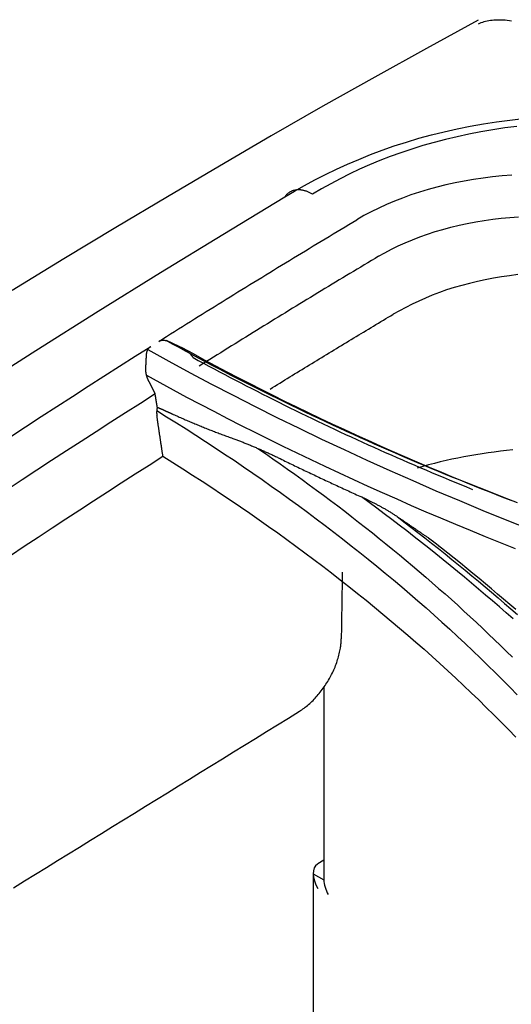
# Model space of a CAD drawing. Units: millimetres. Extents: x 0 to 5764, y 0 to 4111.
# Drawn here: x 1989 to 2002, y 3317 to 3344 of the extents above; entities that cross this region are included whole.
import ezdxf

# ---------------------------------------------------------------- set-up
doc = ezdxf.new("R2010")
doc.units = ezdxf.units.MM
doc.layers.add('LG-Product', color=3, linetype='Continuous')

msp = doc.modelspace()

# ---------------------------------------------------------------- linework, layer by layer
at = {"layer": 'LG-Product', "linetype": 'Continuous'}
for p, q in [((1997.048, 3325.385), (1997.048, 3320.037)), ((1997.048, 3320.58), (1996.875, 3320.477)), ((1996.753, 3320.207), (1997.048, 3320.037)), ((1996.753, 3320.207), (1996.753, 3315.919))]:
    msp.add_line(p, q, dxfattribs=at)
for points in [[(2001.319, 3343.858), (1999.887, 3343.077), (1998.454, 3342.282), (1997.02, 3341.473), (1995.587, 3340.65), (1994.153, 3339.814), (1992.719, 3338.967), (1991.285, 3338.11), (1989.851, 3337.243), (1988.418, 3336.369)], [(2001.332, 3343.76), (2001.368, 3343.777), (2001.404, 3343.793), (2001.443, 3343.807), (2001.483, 3343.82), (2001.524, 3343.832), (2001.567, 3343.842), (2001.611, 3343.85), (2001.656, 3343.858), (2001.703, 3343.864), (2001.751, 3343.868), (2001.801, 3343.871), (2001.851, 3343.873), (2001.904, 3343.873), (2001.957, 3343.872), (2002.012, 3343.869), (2002.068, 3343.865), (2002.125, 3343.859), (2002.184, 3343.852), (2002.244, 3343.844)], [(1995.968, 3338.961), (1996.237, 3339.121), (1996.514, 3339.278), (1996.799, 3339.432), (1997.092, 3339.581), (1997.392, 3339.727), (1997.7, 3339.868), (1998.014, 3340.003), (1998.335, 3340.133), (1998.662, 3340.256), (1998.996, 3340.373), (1999.334, 3340.483), (1999.678, 3340.586), (2000.027, 3340.681), (2000.381, 3340.768), (2000.738, 3340.848), (2001.098, 3340.921), (2001.462, 3340.986), (2001.828, 3341.043), (2002.197, 3341.093), (2002.568, 3341.136)], [(2002.392, 3340.917), (2002.055, 3340.873), (2001.72, 3340.822), (2001.388, 3340.765), (2001.06, 3340.701), (2000.734, 3340.63), (2000.413, 3340.554), (2000.096, 3340.471), (1999.784, 3340.382), (1999.478, 3340.287), (1999.178, 3340.186), (1998.883, 3340.079), (1998.594, 3339.967), (1998.311, 3339.849), (1998.034, 3339.726), (1997.762, 3339.599), (1997.496, 3339.466), (1997.237, 3339.328), (1996.983, 3339.186), (1996.735, 3339.04)], [(2002.25, 3339.568), (2001.983, 3339.545), (2001.718, 3339.518), (2001.454, 3339.484), (2001.193, 3339.446), (2000.934, 3339.401), (2000.678, 3339.351), (2000.426, 3339.295), (2000.177, 3339.233), (1999.932, 3339.165), (1999.692, 3339.093), (1999.456, 3339.015), (1999.225, 3338.931), (1998.999, 3338.843), (1998.779, 3338.75), (1998.565, 3338.652), (1998.357, 3338.549), (1998.156, 3338.442), (1997.961, 3338.33)], [(1996.735, 3339.04), (1996.716, 3339.05), (1996.697, 3339.06), (1996.678, 3339.07), (1996.659, 3339.079), (1996.641, 3339.088), (1996.622, 3339.096), (1996.603, 3339.104), (1996.585, 3339.111), (1996.566, 3339.117), (1996.548, 3339.124), (1996.53, 3339.129), (1996.511, 3339.134), (1996.493, 3339.139), (1996.475, 3339.143), (1996.458, 3339.147), (1996.44, 3339.15), (1996.422, 3339.152), (1996.405, 3339.154), (1996.388, 3339.156), (1996.371, 3339.157), (1996.354, 3339.158), (1996.337, 3339.158), (1996.32, 3339.157), (1996.304, 3339.156), (1996.288, 3339.155), (1996.272, 3339.153), (1996.256, 3339.151), (1996.24, 3339.148), (1996.225, 3339.144), (1996.21, 3339.14), (1996.195, 3339.136), (1996.181, 3339.131), (1996.166, 3339.126), (1996.152, 3339.12), (1996.138, 3339.114), (1996.125, 3339.107), (1996.112, 3339.1), (1996.099, 3339.092), (1996.086, 3339.084), (1996.074, 3339.075), (1996.061, 3339.066), (1996.05, 3339.056), (1996.038, 3339.046), (1996.027, 3339.035), (1996.016, 3339.024), (1996.006, 3339.012), (1995.996, 3339), (1995.986, 3338.987), (1995.977, 3338.974), (1995.968, 3338.961)], [(1987.345, 3333.603), (1989.07, 3334.709), (1990.795, 3335.798), (1992.52, 3336.87), (1994.245, 3337.924), (1995.968, 3338.961)], [(1992.475, 3334.959), (1992.585, 3335.028), (1992.694, 3335.097), (1992.804, 3335.166), (1992.914, 3335.235), (1993.023, 3335.304), (1993.133, 3335.373), (1993.242, 3335.441), (1993.352, 3335.51), (1993.462, 3335.579), (1993.571, 3335.647), (1993.681, 3335.715), (1993.791, 3335.784), (1993.9, 3335.852), (1994.01, 3335.92), (1994.12, 3335.988), (1994.229, 3336.056), (1994.339, 3336.124), (1994.449, 3336.192), (1994.558, 3336.26), (1994.668, 3336.328), (1994.778, 3336.395), (1994.887, 3336.463), (1994.997, 3336.531), (1995.107, 3336.598), (1995.217, 3336.665), (1995.326, 3336.733), (1995.436, 3336.8), (1995.546, 3336.867), (1995.656, 3336.934), (1995.765, 3337.002), (1995.875, 3337.069), (1995.985, 3337.135), (1996.095, 3337.202), (1996.204, 3337.269), (1996.314, 3337.336), (1996.424, 3337.403), (1996.534, 3337.469), (1996.643, 3337.536), (1996.753, 3337.602), (1996.863, 3337.669), (1996.973, 3337.735), (1997.083, 3337.801), (1997.193, 3337.868), (1997.302, 3337.934), (1997.412, 3338), (1997.522, 3338.066), (1997.632, 3338.132), (1997.742, 3338.198), (1997.852, 3338.264), (1997.961, 3338.33)], [(1998.562, 3337.315), (1998.737, 3337.416), (1998.918, 3337.513), (1999.106, 3337.605), (1999.3, 3337.693), (1999.499, 3337.776), (1999.703, 3337.855), (1999.912, 3337.929), (2000.126, 3337.999), (2000.343, 3338.063), (2000.565, 3338.123), (2000.79, 3338.178), (2001.018, 3338.227), (2001.25, 3338.271), (2001.484, 3338.309), (2001.72, 3338.343), (2001.958, 3338.371), (2002.198, 3338.394), (2002.439, 3338.412)], [(1998.562, 3337.315), (1998.463, 3337.256), (1998.363, 3337.197), (1998.264, 3337.137), (1998.165, 3337.078), (1998.066, 3337.018), (1997.967, 3336.959), (1997.867, 3336.899), (1997.768, 3336.839), (1997.669, 3336.78), (1997.57, 3336.72), (1997.471, 3336.66), (1997.371, 3336.6), (1997.272, 3336.54), (1997.173, 3336.48), (1997.074, 3336.42), (1996.974, 3336.359), (1996.875, 3336.299), (1996.776, 3336.239), (1996.676, 3336.178), (1996.577, 3336.118), (1996.478, 3336.057), (1996.378, 3335.996), (1996.279, 3335.936), (1996.18, 3335.875), (1996.08, 3335.814), (1995.981, 3335.753), (1995.882, 3335.692), (1995.782, 3335.631), (1995.683, 3335.57), (1995.583, 3335.509), (1995.484, 3335.447), (1995.385, 3335.386), (1995.285, 3335.325), (1995.186, 3335.263), (1995.086, 3335.202), (1994.987, 3335.14), (1994.887, 3335.078), (1994.788, 3335.017), (1994.688, 3334.955), (1994.589, 3334.893), (1994.489, 3334.831), (1994.39, 3334.769), (1994.29, 3334.707), (1994.191, 3334.645), (1994.091, 3334.583), (1993.992, 3334.52), (1993.892, 3334.458), (1993.793, 3334.396), (1993.693, 3334.333), (1993.593, 3334.271)], [(2002.418, 3336.808), (2002.189, 3336.779), (2001.963, 3336.745), (2001.739, 3336.706), (2001.516, 3336.663), (2001.296, 3336.616), (2001.078, 3336.564), (2000.863, 3336.509), (2000.653, 3336.448), (2000.446, 3336.383), (2000.245, 3336.312), (2000.049, 3336.237), (1999.859, 3336.157), (1999.674, 3336.072), (1999.493, 3335.985), (1999.315, 3335.894), (1999.138, 3335.802), (1998.963, 3335.71)], [(1995.556, 3333.636), (1995.624, 3333.678), (1995.692, 3333.72), (1995.76, 3333.762), (1995.828, 3333.804), (1995.897, 3333.846), (1995.965, 3333.888), (1996.033, 3333.93), (1996.101, 3333.972), (1996.169, 3334.014), (1996.238, 3334.056), (1996.306, 3334.098), (1996.374, 3334.14), (1996.442, 3334.181), (1996.51, 3334.223), (1996.579, 3334.265), (1996.647, 3334.307), (1996.715, 3334.348), (1996.783, 3334.39), (1996.851, 3334.432), (1996.92, 3334.473), (1996.988, 3334.515), (1997.056, 3334.557), (1997.124, 3334.598), (1997.192, 3334.64), (1997.261, 3334.681), (1997.329, 3334.723), (1997.397, 3334.764), (1997.465, 3334.806), (1997.533, 3334.847), (1997.602, 3334.888), (1997.67, 3334.93), (1997.738, 3334.971), (1997.806, 3335.012), (1997.874, 3335.054), (1997.943, 3335.095), (1998.011, 3335.136), (1998.079, 3335.177), (1998.147, 3335.218), (1998.215, 3335.26), (1998.284, 3335.301), (1998.352, 3335.342), (1998.42, 3335.383), (1998.488, 3335.424), (1998.556, 3335.465), (1998.625, 3335.506), (1998.693, 3335.547), (1998.761, 3335.588), (1998.829, 3335.629), (1998.897, 3335.67), (1998.966, 3335.711)], [(1992.478, 3334.961), (1992.483, 3334.964), (1992.488, 3334.967), (1992.493, 3334.969), (1992.498, 3334.972), (1992.503, 3334.974), (1992.508, 3334.976), (1992.513, 3334.978), (1992.519, 3334.98), (1992.524, 3334.982), (1992.529, 3334.983), (1992.535, 3334.985), (1992.54, 3334.986), (1992.546, 3334.987), (1992.551, 3334.989), (1992.557, 3334.989), (1992.562, 3334.99), (1992.568, 3334.991), (1992.574, 3334.992), (1992.579, 3334.992), (1992.585, 3334.992), (1992.591, 3334.993), (1992.597, 3334.993), (1992.602, 3334.993), (1992.608, 3334.992), (1992.614, 3334.992), (1992.62, 3334.992), (1992.626, 3334.991), (1992.632, 3334.991), (1992.637, 3334.99), (1992.643, 3334.989), (1992.649, 3334.988), (1992.655, 3334.987), (1992.661, 3334.986), (1992.667, 3334.985), (1992.672, 3334.983), (1992.678, 3334.982), (1992.684, 3334.98), (1992.69, 3334.979), (1992.696, 3334.977), (1992.702, 3334.975), (1992.707, 3334.973), (1992.713, 3334.971), (1992.719, 3334.969), (1992.725, 3334.967), (1992.73, 3334.965), (1992.736, 3334.962), (1992.742, 3334.96), (1992.748, 3334.958), (1992.753, 3334.955), (1992.759, 3334.952)], [(2002.231, 3330.548), (2002.028, 3330.627), (2001.825, 3330.706), (2001.622, 3330.786), (2001.42, 3330.866), (2001.219, 3330.946), (2001.017, 3331.027), (2000.817, 3331.108), (2000.617, 3331.189), (2000.417, 3331.271), (2000.218, 3331.354), (2000.019, 3331.437), (1999.821, 3331.52), (1999.623, 3331.604), (1999.426, 3331.688), (1999.23, 3331.772), (1999.034, 3331.857), (1998.838, 3331.942), (1998.643, 3332.028), (1998.448, 3332.114), (1998.254, 3332.201), (1998.06, 3332.288), (1997.867, 3332.375), (1997.675, 3332.463), (1997.483, 3332.551), (1997.291, 3332.639), (1997.1, 3332.728), (1996.91, 3332.818), (1996.72, 3332.907), (1996.53, 3332.998), (1996.341, 3333.088), (1996.153, 3333.179), (1995.965, 3333.27), (1995.778, 3333.362), (1995.591, 3333.454), (1995.405, 3333.547), (1995.22, 3333.64), (1995.035, 3333.733), (1994.85, 3333.827), (1994.666, 3333.921), (1994.483, 3334.015), (1994.3, 3334.11), (1994.118, 3334.206), (1993.936, 3334.301), (1993.755, 3334.397), (1993.574, 3334.494), (1993.395, 3334.591), (1993.215, 3334.688), (1993.036, 3334.786), (1992.858, 3334.883), (1992.68, 3334.982)], [(1992.759, 3334.952), (1992.766, 3334.949), (1992.773, 3334.946), (1992.781, 3334.942), (1992.788, 3334.939), (1992.795, 3334.935), (1992.803, 3334.932), (1992.81, 3334.928), (1992.817, 3334.925), (1992.825, 3334.921), (1992.832, 3334.918), (1992.839, 3334.914), (1992.847, 3334.911), (1992.854, 3334.908), (1992.861, 3334.904), (1992.868, 3334.901), (1992.876, 3334.897), (1992.883, 3334.894), (1992.89, 3334.89), (1992.898, 3334.887), (1992.905, 3334.883), (1992.912, 3334.88), (1992.92, 3334.876), (1992.927, 3334.873), (1992.934, 3334.87), (1992.941, 3334.866), (1992.949, 3334.863), (1992.956, 3334.859), (1992.963, 3334.856), (1992.971, 3334.852), (1992.978, 3334.849), (1992.985, 3334.845), (1992.993, 3334.842), (1993, 3334.839), (1993.007, 3334.835), (1993.015, 3334.832), (1993.022, 3334.828), (1993.029, 3334.825), (1993.036, 3334.821), (1993.044, 3334.818), (1993.051, 3334.814), (1993.058, 3334.811), (1993.066, 3334.807), (1993.073, 3334.804), (1993.08, 3334.801), (1993.088, 3334.797), (1993.095, 3334.794), (1993.102, 3334.79), (1993.11, 3334.787), (1993.117, 3334.783), (1993.124, 3334.78)], [(1988.356, 3332.307), (1988.789, 3332.591), (1989.222, 3332.873), (1989.654, 3333.154), (1990.087, 3333.434), (1990.52, 3333.713), (1990.953, 3333.991), (1991.386, 3334.268), (1991.819, 3334.544), (1992.252, 3334.818)], [(1992.136, 3334.581), (1992.136, 3334.586), (1992.137, 3334.592), (1992.137, 3334.598), (1992.138, 3334.603), (1992.138, 3334.609), (1992.139, 3334.615), (1992.14, 3334.62), (1992.14, 3334.626), (1992.141, 3334.631), (1992.142, 3334.637), (1992.143, 3334.642), (1992.144, 3334.648), (1992.146, 3334.653), (1992.147, 3334.659), (1992.148, 3334.664), (1992.15, 3334.669), (1992.151, 3334.675), (1992.153, 3334.68), (1992.154, 3334.685), (1992.156, 3334.69), (1992.158, 3334.695), (1992.16, 3334.7), (1992.162, 3334.705), (1992.164, 3334.71), (1992.166, 3334.715), (1992.168, 3334.72), (1992.17, 3334.725), (1992.173, 3334.73), (1992.175, 3334.734), (1992.178, 3334.739), (1992.181, 3334.744), (1992.183, 3334.748), (1992.186, 3334.752), (1992.189, 3334.757), (1992.192, 3334.761), (1992.195, 3334.765), (1992.198, 3334.769), (1992.202, 3334.773), (1992.205, 3334.777), (1992.208, 3334.781), (1992.212, 3334.785), (1992.215, 3334.789), (1992.219, 3334.792), (1992.223, 3334.796), (1992.227, 3334.799), (1992.23, 3334.803), (1992.234, 3334.806), (1992.239, 3334.809), (1992.243, 3334.812), (1992.247, 3334.815)], [(1992.175, 3334.734), (1992.758, 3334.411), (1993.345, 3334.091), (1993.938, 3333.776), (1994.537, 3333.463), (1995.14, 3333.155), (1995.749, 3332.85), (1996.363, 3332.549), (1996.982, 3332.251), (1997.606, 3331.958), (1998.235, 3331.668), (1998.869, 3331.381), (1999.507, 3331.099), (2000.15, 3330.82), (2000.798, 3330.546), (2001.451, 3330.275), (2002.108, 3330.008), (2002.77, 3329.745)], [(1993.124, 3334.78), (1993.131, 3334.777), (1993.138, 3334.773), (1993.145, 3334.769), (1993.152, 3334.766), (1993.159, 3334.762), (1993.166, 3334.758), (1993.173, 3334.754), (1993.18, 3334.75), (1993.186, 3334.746), (1993.193, 3334.741), (1993.2, 3334.737), (1993.206, 3334.733), (1993.213, 3334.728), (1993.219, 3334.723), (1993.226, 3334.719), (1993.232, 3334.714), (1993.239, 3334.709), (1993.245, 3334.704), (1993.252, 3334.699), (1993.258, 3334.694), (1993.264, 3334.689), (1993.27, 3334.683), (1993.276, 3334.678), (1993.283, 3334.673), (1993.289, 3334.667), (1993.295, 3334.662), (1993.301, 3334.656), (1993.307, 3334.65), (1993.313, 3334.645), (1993.319, 3334.639), (1993.324, 3334.633), (1993.33, 3334.627), (1993.336, 3334.621), (1993.341, 3334.615), (1993.347, 3334.609), (1993.352, 3334.603), (1993.358, 3334.597), (1993.363, 3334.59), (1993.369, 3334.584), (1993.374, 3334.578), (1993.379, 3334.571), (1993.385, 3334.565), (1993.39, 3334.558), (1993.395, 3334.552), (1993.4, 3334.545), (1993.405, 3334.539), (1993.41, 3334.532), (1993.415, 3334.525), (1993.42, 3334.518), (1993.425, 3334.512)], [(2002.405, 3330.482), (2002.052, 3330.619), (2001.702, 3330.757), (2001.352, 3330.896), (2001.004, 3331.037), (2000.658, 3331.179), (2000.313, 3331.322), (1999.969, 3331.467), (1999.627, 3331.612), (1999.287, 3331.759), (1998.948, 3331.907), (1998.611, 3332.057), (1998.275, 3332.207), (1997.941, 3332.359), (1997.608, 3332.512), (1997.277, 3332.666), (1996.948, 3332.822), (1996.62, 3332.978), (1996.294, 3333.136), (1995.969, 3333.295), (1995.646, 3333.456), (1995.325, 3333.617), (1995.005, 3333.78), (1994.688, 3333.943), (1994.371, 3334.108), (1994.057, 3334.275), (1993.744, 3334.442), (1993.433, 3334.61), (1993.124, 3334.78)], [(1992.117, 3334.204), (1992.118, 3334.211), (1992.118, 3334.219), (1992.118, 3334.227), (1992.119, 3334.234), (1992.119, 3334.242), (1992.119, 3334.249), (1992.12, 3334.257), (1992.12, 3334.264), (1992.121, 3334.272), (1992.121, 3334.279), (1992.121, 3334.287), (1992.122, 3334.294), (1992.122, 3334.302), (1992.122, 3334.309), (1992.123, 3334.317), (1992.123, 3334.325), (1992.124, 3334.332), (1992.124, 3334.34), (1992.124, 3334.347), (1992.125, 3334.355), (1992.125, 3334.362), (1992.125, 3334.37), (1992.126, 3334.377), (1992.126, 3334.385), (1992.127, 3334.392), (1992.127, 3334.4), (1992.127, 3334.407), (1992.128, 3334.415), (1992.128, 3334.423), (1992.128, 3334.43), (1992.129, 3334.438), (1992.129, 3334.445), (1992.13, 3334.453), (1992.13, 3334.46), (1992.13, 3334.468), (1992.131, 3334.475), (1992.131, 3334.483), (1992.131, 3334.49), (1992.132, 3334.498), (1992.132, 3334.505), (1992.133, 3334.513), (1992.133, 3334.52), (1992.133, 3334.528), (1992.134, 3334.536), (1992.134, 3334.543), (1992.134, 3334.551), (1992.135, 3334.558), (1992.135, 3334.566), (1992.136, 3334.573), (1992.136, 3334.581)], [(1993.425, 3334.512), (1993.57, 3334.432), (1993.717, 3334.353), (1993.863, 3334.274), (1994.01, 3334.195), (1994.157, 3334.116), (1994.305, 3334.038), (1994.453, 3333.96), (1994.601, 3333.882), (1994.75, 3333.805), (1994.899, 3333.728), (1995.049, 3333.651), (1995.199, 3333.574), (1995.349, 3333.497), (1995.5, 3333.421), (1995.651, 3333.345), (1995.802, 3333.27), (1995.954, 3333.194), (1996.106, 3333.119), (1996.259, 3333.044), (1996.412, 3332.97), (1996.565, 3332.895), (1996.719, 3332.821), (1996.873, 3332.747), (1997.027, 3332.674), (1997.182, 3332.601), (1997.337, 3332.528), (1997.492, 3332.455), (1997.648, 3332.382), (1997.804, 3332.31), (1997.961, 3332.238), (1998.117, 3332.166), (1998.275, 3332.095), (1998.432, 3332.024), (1998.59, 3331.953), (1998.748, 3331.883), (1998.907, 3331.812), (1999.066, 3331.742), (1999.225, 3331.672), (1999.384, 3331.603), (1999.544, 3331.534), (1999.705, 3331.465), (1999.865, 3331.396), (2000.026, 3331.328), (2000.187, 3331.26), (2000.349, 3331.192), (2000.511, 3331.124), (2000.673, 3331.057), (2000.836, 3330.99), (2000.999, 3330.923), (2001.162, 3330.857)], [(1992.204, 3333.844), (1992.2, 3333.851), (1992.197, 3333.858), (1992.194, 3333.865), (1992.191, 3333.872), (1992.187, 3333.879), (1992.184, 3333.886), (1992.181, 3333.893), (1992.178, 3333.9), (1992.175, 3333.907), (1992.173, 3333.914), (1992.17, 3333.921), (1992.167, 3333.928), (1992.164, 3333.935), (1992.162, 3333.942), (1992.159, 3333.949), (1992.157, 3333.956), (1992.154, 3333.963), (1992.152, 3333.97), (1992.15, 3333.978), (1992.147, 3333.985), (1992.145, 3333.992), (1992.143, 3333.999), (1992.141, 3334.007), (1992.139, 3334.014), (1992.137, 3334.021), (1992.136, 3334.028), (1992.134, 3334.036), (1992.132, 3334.043), (1992.131, 3334.05), (1992.129, 3334.058), (1992.128, 3334.065), (1992.126, 3334.073), (1992.125, 3334.08), (1992.124, 3334.087), (1992.123, 3334.095), (1992.122, 3334.102), (1992.121, 3334.109), (1992.12, 3334.116), (1992.119, 3334.124), (1992.119, 3334.131), (1992.118, 3334.138), (1992.118, 3334.146), (1992.117, 3334.153), (1992.117, 3334.16), (1992.117, 3334.168), (1992.117, 3334.175), (1992.117, 3334.182), (1992.117, 3334.189), (1992.117, 3334.197), (1992.117, 3334.204)], [(1992.137, 3334.02), (1992.505, 3333.817), (1992.874, 3333.616), (1993.246, 3333.416), (1993.62, 3333.218), (1993.996, 3333.021), (1994.374, 3332.825), (1994.754, 3332.631), (1995.136, 3332.439), (1995.52, 3332.247), (1995.906, 3332.057), (1996.294, 3331.869), (1996.684, 3331.682), (1997.076, 3331.496), (1997.469, 3331.312), (1997.865, 3331.13), (1998.263, 3330.948), (1998.663, 3330.769), (1999.064, 3330.591), (1999.467, 3330.414), (1999.873, 3330.239), (2000.28, 3330.066), (2000.689, 3329.894), (2001.099, 3329.723), (2001.512, 3329.555), (2001.926, 3329.387), (2002.343, 3329.221)], [(1992.204, 3333.844), (1992.207, 3333.837), (1992.211, 3333.83), (1992.214, 3333.824), (1992.217, 3333.817), (1992.221, 3333.81), (1992.224, 3333.803), (1992.228, 3333.796), (1992.231, 3333.789), (1992.235, 3333.782), (1992.238, 3333.775), (1992.241, 3333.769), (1992.245, 3333.762), (1992.248, 3333.755), (1992.252, 3333.748), (1992.255, 3333.741), (1992.259, 3333.734), (1992.262, 3333.727), (1992.265, 3333.721), (1992.269, 3333.714), (1992.272, 3333.707), (1992.276, 3333.7), (1992.279, 3333.693), (1992.283, 3333.686), (1992.286, 3333.679), (1992.289, 3333.673), (1992.293, 3333.666), (1992.296, 3333.659), (1992.3, 3333.652), (1992.303, 3333.645), (1992.307, 3333.638), (1992.31, 3333.631), (1992.313, 3333.625), (1992.317, 3333.618), (1992.32, 3333.611), (1992.324, 3333.604), (1992.327, 3333.597), (1992.331, 3333.59), (1992.334, 3333.583), (1992.337, 3333.577), (1992.341, 3333.57), (1992.344, 3333.563), (1992.348, 3333.556), (1992.351, 3333.549), (1992.355, 3333.542), (1992.358, 3333.535), (1992.361, 3333.529), (1992.365, 3333.522), (1992.368, 3333.515), (1992.372, 3333.508), (1992.375, 3333.501)], [(1992.375, 3333.501), (1991.966, 3333.241), (1991.557, 3332.979), (1991.148, 3332.716), (1990.739, 3332.453), (1990.329, 3332.188), (1989.92, 3331.922), (1989.51, 3331.655), (1989.1, 3331.386), (1988.69, 3331.117), (1988.279, 3330.847)], [(1992.436, 3333.134), (1992.434, 3333.141), (1992.433, 3333.149), (1992.432, 3333.156), (1992.431, 3333.163), (1992.43, 3333.171), (1992.428, 3333.178), (1992.427, 3333.185), (1992.426, 3333.193), (1992.425, 3333.2), (1992.423, 3333.207), (1992.422, 3333.215), (1992.421, 3333.222), (1992.42, 3333.229), (1992.419, 3333.237), (1992.417, 3333.244), (1992.416, 3333.251), (1992.415, 3333.259), (1992.414, 3333.266), (1992.413, 3333.273), (1992.411, 3333.281), (1992.41, 3333.288), (1992.409, 3333.295), (1992.408, 3333.303), (1992.407, 3333.31), (1992.405, 3333.317), (1992.404, 3333.325), (1992.403, 3333.332), (1992.402, 3333.34), (1992.401, 3333.347), (1992.399, 3333.354), (1992.398, 3333.362), (1992.397, 3333.369), (1992.396, 3333.376), (1992.394, 3333.384), (1992.393, 3333.391), (1992.392, 3333.398), (1992.391, 3333.406), (1992.39, 3333.413), (1992.388, 3333.42), (1992.387, 3333.428), (1992.386, 3333.435), (1992.385, 3333.442), (1992.384, 3333.45), (1992.382, 3333.457), (1992.381, 3333.464), (1992.38, 3333.472), (1992.379, 3333.479), (1992.378, 3333.486), (1992.376, 3333.494), (1992.375, 3333.501)], [(1992.436, 3333.134), (1992.434, 3333.129), (1992.433, 3333.125), (1992.432, 3333.12), (1992.431, 3333.115), (1992.43, 3333.111), (1992.429, 3333.106), (1992.428, 3333.101), (1992.427, 3333.097), (1992.426, 3333.092), (1992.426, 3333.087), (1992.425, 3333.083), (1992.424, 3333.078), (1992.423, 3333.073), (1992.423, 3333.069), (1992.422, 3333.064), (1992.421, 3333.059), (1992.421, 3333.054), (1992.42, 3333.049), (1992.42, 3333.045), (1992.419, 3333.04), (1992.419, 3333.035), (1992.419, 3333.03), (1992.418, 3333.026), (1992.418, 3333.021), (1992.418, 3333.016), (1992.417, 3333.011), (1992.417, 3333.007), (1992.417, 3333.002), (1992.417, 3332.997), (1992.417, 3332.992), (1992.417, 3332.988), (1992.417, 3332.983), (1992.417, 3332.978), (1992.417, 3332.974), (1992.417, 3332.969), (1992.417, 3332.964), (1992.417, 3332.96), (1992.418, 3332.955), (1992.418, 3332.95), (1992.418, 3332.946), (1992.419, 3332.941), (1992.419, 3332.936), (1992.419, 3332.932), (1992.42, 3332.927), (1992.42, 3332.922), (1992.421, 3332.918), (1992.421, 3332.913), (1992.422, 3332.909), (1992.423, 3332.904), (1992.423, 3332.899)], [(1992.42, 3333.04), (1992.693, 3332.871), (1992.964, 3332.701), (1993.234, 3332.53), (1993.502, 3332.358), (1993.769, 3332.186), (1994.034, 3332.012), (1994.297, 3331.837), (1994.559, 3331.662), (1994.819, 3331.485), (1995.077, 3331.308), (1995.334, 3331.13), (1995.589, 3330.95), (1995.842, 3330.77), (1996.093, 3330.589), (1996.343, 3330.407), (1996.591, 3330.224), (1996.837, 3330.041), (1997.082, 3329.856), (1997.324, 3329.67), (1997.565, 3329.484), (1997.804, 3329.296), (1998.042, 3329.108), (1998.277, 3328.919), (1998.511, 3328.729), (1998.743, 3328.538), (1998.973, 3328.346), (1999.201, 3328.154), (1999.428, 3327.96), (1999.652, 3327.766), (1999.875, 3327.57), (2000.096, 3327.374), (2000.315, 3327.177), (2000.532, 3326.98), (2000.747, 3326.781), (2000.961, 3326.582), (2001.172, 3326.382), (2001.382, 3326.181), (2001.589, 3325.979), (2001.795, 3325.776), (2001.999, 3325.573), (2002.201, 3325.369), (2002.401, 3325.164)], [(1992.436, 3333.134), (1992.444, 3333.13), (1992.453, 3333.126), (1992.462, 3333.122), (1992.471, 3333.118), (1992.48, 3333.114), (1992.488, 3333.11), (1992.497, 3333.106), (1992.506, 3333.102), (1992.515, 3333.098), (1992.524, 3333.094), (1992.532, 3333.09), (1992.541, 3333.087), (1992.55, 3333.083), (1992.559, 3333.079), (1992.568, 3333.075), (1992.577, 3333.071), (1992.585, 3333.067), (1992.594, 3333.063), (1992.603, 3333.059), (1992.612, 3333.055), (1992.621, 3333.051), (1992.63, 3333.047), (1992.638, 3333.043), (1992.647, 3333.039), (1992.656, 3333.035), (1992.665, 3333.031), (1992.674, 3333.027), (1992.683, 3333.023), (1992.691, 3333.019), (1992.7, 3333.015), (1992.709, 3333.011), (1992.718, 3333.007), (1992.727, 3333.003), (1992.736, 3332.999), (1992.744, 3332.995), (1992.753, 3332.991), (1992.762, 3332.987), (1992.771, 3332.983), (1992.78, 3332.979), (1992.789, 3332.975), (1992.797, 3332.971), (1992.806, 3332.967), (1992.815, 3332.963), (1992.824, 3332.959), (1992.833, 3332.955), (1992.842, 3332.951), (1992.851, 3332.947), (1992.859, 3332.943), (1992.868, 3332.939), (1992.877, 3332.935)], [(1992.591, 3331.775), (1992.587, 3331.797), (1992.584, 3331.82), (1992.581, 3331.842), (1992.577, 3331.865), (1992.574, 3331.887), (1992.571, 3331.91), (1992.567, 3331.932), (1992.564, 3331.955), (1992.561, 3331.977), (1992.557, 3332), (1992.554, 3332.022), (1992.551, 3332.045), (1992.547, 3332.067), (1992.544, 3332.09), (1992.541, 3332.112), (1992.537, 3332.135), (1992.534, 3332.157), (1992.53, 3332.18), (1992.527, 3332.202), (1992.524, 3332.225), (1992.52, 3332.247), (1992.517, 3332.27), (1992.514, 3332.292), (1992.51, 3332.315), (1992.507, 3332.337), (1992.504, 3332.36), (1992.5, 3332.382), (1992.497, 3332.405), (1992.494, 3332.427), (1992.49, 3332.45), (1992.487, 3332.472), (1992.484, 3332.495), (1992.48, 3332.517), (1992.477, 3332.54), (1992.474, 3332.562), (1992.47, 3332.585), (1992.467, 3332.607), (1992.463, 3332.63), (1992.46, 3332.652), (1992.457, 3332.675), (1992.453, 3332.697), (1992.45, 3332.719), (1992.447, 3332.742), (1992.443, 3332.764), (1992.44, 3332.787), (1992.437, 3332.809), (1992.433, 3332.832), (1992.43, 3332.854), (1992.427, 3332.877), (1992.423, 3332.899)], [(1992.877, 3332.935), (1992.91, 3332.92), (1992.944, 3332.906), (1992.977, 3332.891), (1993.01, 3332.876), (1993.043, 3332.861), (1993.077, 3332.846), (1993.11, 3332.832), (1993.143, 3332.817), (1993.176, 3332.803), (1993.21, 3332.788), (1993.243, 3332.774), (1993.277, 3332.76), (1993.31, 3332.745), (1993.343, 3332.731), (1993.377, 3332.717), (1993.41, 3332.703), (1993.444, 3332.689), (1993.477, 3332.675), (1993.511, 3332.661), (1993.544, 3332.647), (1993.578, 3332.633), (1993.611, 3332.619), (1993.645, 3332.606), (1993.678, 3332.592), (1993.712, 3332.578), (1993.746, 3332.565), (1993.779, 3332.551), (1993.813, 3332.538), (1993.846, 3332.525), (1993.88, 3332.511), (1993.914, 3332.498), (1993.947, 3332.485), (1993.981, 3332.472), (1994.015, 3332.459), (1994.049, 3332.446), (1994.082, 3332.433), (1994.116, 3332.42), (1994.15, 3332.407), (1994.184, 3332.394), (1994.218, 3332.381), (1994.251, 3332.369), (1994.285, 3332.356), (1994.319, 3332.343), (1994.353, 3332.331), (1994.387, 3332.318), (1994.421, 3332.306), (1994.455, 3332.294), (1994.489, 3332.281), (1994.523, 3332.269), (1994.557, 3332.257)], [(1994.557, 3332.257), (1994.582, 3332.248), (1994.608, 3332.239), (1994.633, 3332.229), (1994.658, 3332.22), (1994.684, 3332.21), (1994.709, 3332.201), (1994.735, 3332.191), (1994.76, 3332.181), (1994.786, 3332.171), (1994.811, 3332.161), (1994.837, 3332.151), (1994.862, 3332.141), (1994.888, 3332.131), (1994.913, 3332.121), (1994.939, 3332.11), (1994.964, 3332.1), (1994.99, 3332.089), (1995.015, 3332.079), (1995.041, 3332.068), (1995.067, 3332.057), (1995.092, 3332.047), (1995.118, 3332.036), (1995.143, 3332.025), (1995.169, 3332.014), (1995.194, 3332.003), (1995.22, 3331.992), (1995.246, 3331.981), (1995.271, 3331.97), (1995.297, 3331.958), (1995.322, 3331.947), (1995.348, 3331.936), (1995.374, 3331.924), (1995.399, 3331.913), (1995.425, 3331.901), (1995.451, 3331.89), (1995.476, 3331.878), (1995.502, 3331.866), (1995.528, 3331.854), (1995.553, 3331.843), (1995.579, 3331.831), (1995.605, 3331.819), (1995.63, 3331.807), (1995.656, 3331.794), (1995.682, 3331.782), (1995.707, 3331.77), (1995.733, 3331.758), (1995.759, 3331.745), (1995.784, 3331.733), (1995.81, 3331.721), (1995.836, 3331.708)], [(1995.22, 3331.991), (1995.427, 3331.849), (1995.632, 3331.707), (1995.836, 3331.563), (1996.039, 3331.42), (1996.241, 3331.275), (1996.442, 3331.13), (1996.642, 3330.985), (1996.84, 3330.839), (1997.038, 3330.692), (1997.234, 3330.545), (1997.43, 3330.397), (1997.624, 3330.249), (1997.817, 3330.1), (1998.009, 3329.95), (1998.2, 3329.8), (1998.39, 3329.65), (1998.578, 3329.498), (1998.766, 3329.347), (1998.952, 3329.195), (1999.137, 3329.042), (1999.321, 3328.889), (1999.504, 3328.735), (1999.686, 3328.581), (1999.866, 3328.426), (2000.046, 3328.27), (2000.224, 3328.114), (2000.401, 3327.958), (2000.577, 3327.801), (2000.752, 3327.644), (2000.925, 3327.485), (2001.097, 3327.327), (2001.269, 3327.168), (2001.439, 3327.008), (2001.607, 3326.848), (2001.775, 3326.688), (2001.941, 3326.527), (2002.106, 3326.365), (2002.27, 3326.203)], [(2002.277, 3331.948), (2002.105, 3331.931), (2001.934, 3331.912), (2001.764, 3331.892), (2001.594, 3331.869), (2001.425, 3331.844), (2001.257, 3331.817), (2001.089, 3331.789), (2000.923, 3331.758), (2000.757, 3331.725), (2000.593, 3331.691), (2000.429, 3331.654), (2000.267, 3331.616), (2000.106, 3331.575), (1999.946, 3331.533), (1999.788, 3331.489), (1999.631, 3331.443)], [(1988.37, 3329.028), (1988.753, 3329.282), (1989.137, 3329.536), (1989.52, 3329.788), (1989.904, 3330.039), (1990.288, 3330.29), (1990.671, 3330.539), (1991.055, 3330.788), (1991.439, 3331.036), (1991.823, 3331.283), (1992.207, 3331.529), (1992.591, 3331.774)], [(1992.591, 3331.775), (1992.865, 3331.602), (1993.138, 3331.429), (1993.41, 3331.255), (1993.679, 3331.081), (1993.947, 3330.905), (1994.212, 3330.728), (1994.476, 3330.551), (1994.738, 3330.372), (1994.999, 3330.193), (1995.257, 3330.013), (1995.514, 3329.832), (1995.768, 3329.65), (1996.021, 3329.468), (1996.273, 3329.284), (1996.522, 3329.099), (1996.769, 3328.914), (1997.015, 3328.728), (1997.259, 3328.541), (1997.501, 3328.353), (1997.741, 3328.164), (1997.979, 3327.974), (1998.216, 3327.783), (1998.45, 3327.592), (1998.683, 3327.399), (1998.914, 3327.206), (1999.143, 3327.012), (1999.37, 3326.816), (1999.596, 3326.62), (1999.82, 3326.424), (2000.041, 3326.226), (2000.261, 3326.027), (2000.479, 3325.827), (2000.696, 3325.627), (2000.91, 3325.426), (2001.123, 3325.223), (2001.333, 3325.02), (2001.542, 3324.816), (2001.749, 3324.611), (2001.954, 3324.405), (2002.158, 3324.198), (2002.359, 3323.991)], [(1995.836, 3331.708), (1995.88, 3331.686), (1995.925, 3331.665), (1995.969, 3331.643), (1996.014, 3331.621), (1996.058, 3331.6), (1996.103, 3331.578), (1996.148, 3331.556), (1996.192, 3331.535), (1996.237, 3331.513), (1996.282, 3331.492), (1996.326, 3331.47), (1996.371, 3331.449), (1996.416, 3331.427), (1996.461, 3331.406), (1996.505, 3331.384), (1996.55, 3331.363), (1996.595, 3331.341), (1996.64, 3331.32), (1996.685, 3331.299), (1996.73, 3331.277), (1996.775, 3331.256), (1996.82, 3331.235), (1996.865, 3331.213), (1996.91, 3331.192), (1996.955, 3331.171), (1997, 3331.15), (1997.045, 3331.128), (1997.09, 3331.107), (1997.136, 3331.086), (1997.181, 3331.065), (1997.226, 3331.044), (1997.271, 3331.023), (1997.316, 3331.002), (1997.362, 3330.981), (1997.407, 3330.96), (1997.452, 3330.938), (1997.498, 3330.917), (1997.543, 3330.896), (1997.589, 3330.876), (1997.634, 3330.855), (1997.68, 3330.834), (1997.725, 3330.813), (1997.771, 3330.792), (1997.816, 3330.771), (1997.862, 3330.75), (1997.907, 3330.729), (1997.953, 3330.708), (1997.998, 3330.688), (1998.044, 3330.667), (1998.09, 3330.646)], [(1998.09, 3330.646), (1998.11, 3330.637), (1998.129, 3330.628), (1998.149, 3330.619), (1998.169, 3330.61), (1998.189, 3330.6), (1998.209, 3330.591), (1998.228, 3330.582), (1998.248, 3330.572), (1998.268, 3330.563), (1998.288, 3330.553), (1998.308, 3330.543), (1998.327, 3330.534), (1998.347, 3330.524), (1998.367, 3330.514), (1998.387, 3330.504), (1998.406, 3330.494), (1998.426, 3330.484), (1998.446, 3330.474), (1998.466, 3330.464), (1998.485, 3330.453), (1998.505, 3330.443), (1998.525, 3330.432), (1998.544, 3330.422), (1998.564, 3330.411), (1998.584, 3330.401), (1998.604, 3330.39), (1998.623, 3330.379), (1998.643, 3330.368), (1998.663, 3330.357), (1998.682, 3330.346), (1998.702, 3330.335), (1998.722, 3330.324), (1998.741, 3330.313), (1998.761, 3330.301), (1998.78, 3330.29), (1998.8, 3330.278), (1998.819, 3330.267), (1998.839, 3330.255), (1998.858, 3330.243), (1998.878, 3330.231), (1998.897, 3330.219), (1998.917, 3330.207), (1998.936, 3330.195), (1998.956, 3330.182), (1998.975, 3330.17), (1998.995, 3330.157), (1999.014, 3330.145), (1999.033, 3330.132), (1999.053, 3330.119), (1999.072, 3330.106)], [(2002.285, 3327.268), (2002.097, 3327.434), (2001.907, 3327.6), (2001.716, 3327.765), (2001.524, 3327.929), (2001.331, 3328.093), (2001.137, 3328.257), (2000.941, 3328.42), (2000.745, 3328.582), (2000.547, 3328.744), (2000.349, 3328.906), (2000.149, 3329.067), (1999.948, 3329.227), (1999.746, 3329.387), (1999.543, 3329.546), (1999.339, 3329.705), (1999.133, 3329.863), (1998.927, 3330.021), (1998.719, 3330.178), (1998.511, 3330.334), (1998.301, 3330.491), (1998.09, 3330.646)], [(1999.072, 3330.106), (1999.089, 3330.094), (1999.107, 3330.082), (1999.124, 3330.07), (1999.142, 3330.059), (1999.159, 3330.047), (1999.177, 3330.035), (1999.194, 3330.023), (1999.212, 3330.011), (1999.229, 3329.999), (1999.247, 3329.987), (1999.264, 3329.975), (1999.282, 3329.963), (1999.299, 3329.951), (1999.317, 3329.94), (1999.334, 3329.928), (1999.351, 3329.916), (1999.369, 3329.904), (1999.386, 3329.892), (1999.404, 3329.88), (1999.421, 3329.868), (1999.439, 3329.856), (1999.456, 3329.844), (1999.474, 3329.832), (1999.491, 3329.82), (1999.509, 3329.808), (1999.526, 3329.796), (1999.544, 3329.784), (1999.561, 3329.772), (1999.579, 3329.76), (1999.597, 3329.748), (1999.614, 3329.736), (1999.632, 3329.724), (1999.649, 3329.712), (1999.667, 3329.7), (1999.684, 3329.688), (1999.702, 3329.676), (1999.719, 3329.664), (1999.737, 3329.652), (1999.754, 3329.64), (1999.772, 3329.628), (1999.789, 3329.616), (1999.807, 3329.604), (1999.824, 3329.592), (1999.842, 3329.58), (1999.859, 3329.568), (1999.877, 3329.556), (1999.894, 3329.544), (1999.912, 3329.532), (1999.93, 3329.52), (1999.947, 3329.508)], [(1999.072, 3330.106), (1999.265, 3329.959), (1999.458, 3329.811), (1999.649, 3329.663), (1999.839, 3329.515), (2000.029, 3329.366), (2000.217, 3329.217), (2000.405, 3329.067), (2000.592, 3328.916), (2000.777, 3328.765), (2000.962, 3328.614), (2001.146, 3328.463), (2001.328, 3328.31), (2001.51, 3328.158), (2001.691, 3328.005), (2001.87, 3327.851), (2002.049, 3327.697), (2002.227, 3327.543), (2002.404, 3327.388)], [(2002.358, 3327.526), (2002.191, 3327.67), (2002.024, 3327.814), (2001.856, 3327.957), (2001.687, 3328.1), (2001.517, 3328.242), (2001.346, 3328.384), (2001.174, 3328.526), (2001.001, 3328.667), (2000.828, 3328.808), (2000.653, 3328.949), (2000.478, 3329.089), (2000.302, 3329.229), (2000.125, 3329.369), (1999.947, 3329.508)], [(1999.947, 3329.508), (1999.953, 3329.503), (1999.959, 3329.499), (1999.965, 3329.495), (1999.971, 3329.491), (1999.977, 3329.487), (1999.983, 3329.483), (1999.989, 3329.478), (1999.995, 3329.474), (2000.001, 3329.47), (2000.007, 3329.466), (2000.013, 3329.462), (2000.018, 3329.457), (2000.024, 3329.453), (2000.03, 3329.449), (2000.036, 3329.444), (2000.042, 3329.44), (2000.048, 3329.436), (2000.054, 3329.431), (2000.06, 3329.427), (2000.066, 3329.422), (2000.072, 3329.418), (2000.077, 3329.413), (2000.083, 3329.409), (2000.089, 3329.405), (2000.095, 3329.4), (2000.101, 3329.395), (2000.107, 3329.391), (2000.112, 3329.386), (2000.118, 3329.382), (2000.124, 3329.377), (2000.13, 3329.372), (2000.136, 3329.368), (2000.141, 3329.363), (2000.147, 3329.358), (2000.153, 3329.354), (2000.159, 3329.349), (2000.164, 3329.344), (2000.17, 3329.339), (2000.176, 3329.335), (2000.181, 3329.33), (2000.187, 3329.325), (2000.193, 3329.32), (2000.198, 3329.315), (2000.204, 3329.31), (2000.21, 3329.305), (2000.215, 3329.3), (2000.221, 3329.295), (2000.227, 3329.29), (2000.232, 3329.285), (2000.238, 3329.28)], [(1997.556, 3328.558), (1997.556, 3328.521), (1997.555, 3328.484), (1997.555, 3328.447), (1997.554, 3328.41), (1997.553, 3328.373), (1997.553, 3328.337), (1997.552, 3328.3), (1997.552, 3328.263), (1997.551, 3328.226), (1997.551, 3328.189), (1997.55, 3328.152), (1997.549, 3328.115), (1997.549, 3328.078), (1997.548, 3328.041), (1997.548, 3328.005), (1997.547, 3327.968), (1997.547, 3327.931), (1997.546, 3327.894), (1997.546, 3327.857), (1997.545, 3327.82), (1997.544, 3327.783), (1997.544, 3327.746), (1997.543, 3327.709), (1997.543, 3327.672), (1997.542, 3327.636), (1997.542, 3327.599), (1997.541, 3327.562), (1997.54, 3327.525), (1997.54, 3327.488), (1997.539, 3327.451), (1997.539, 3327.414), (1997.538, 3327.377), (1997.538, 3327.34), (1997.537, 3327.303), (1997.537, 3327.267), (1997.536, 3327.23), (1997.535, 3327.193), (1997.535, 3327.156), (1997.534, 3327.119), (1997.534, 3327.082), (1997.533, 3327.045), (1997.533, 3327.008), (1997.532, 3326.971), (1997.531, 3326.935), (1997.531, 3326.898), (1997.53, 3326.861), (1997.53, 3326.824), (1997.529, 3326.787), (1997.529, 3326.75), (1997.528, 3326.713)], [(1996.371, 3324.708), (1996.402, 3324.728), (1996.434, 3324.749), (1996.466, 3324.772), (1996.498, 3324.795), (1996.53, 3324.819), (1996.561, 3324.844), (1996.593, 3324.869), (1996.624, 3324.896), (1996.655, 3324.923), (1996.686, 3324.952), (1996.716, 3324.981), (1996.746, 3325.01), (1996.776, 3325.041), (1996.806, 3325.072), (1996.835, 3325.104), (1996.864, 3325.137), (1996.892, 3325.17), (1996.921, 3325.204), (1996.948, 3325.239), (1996.976, 3325.274), (1997.003, 3325.31), (1997.029, 3325.346), (1997.055, 3325.383), (1997.08, 3325.42), (1997.105, 3325.457), (1997.129, 3325.495), (1997.153, 3325.534), (1997.176, 3325.572), (1997.198, 3325.612), (1997.22, 3325.651), (1997.241, 3325.691), (1997.262, 3325.731), (1997.282, 3325.772), (1997.301, 3325.812), (1997.32, 3325.853), (1997.337, 3325.893), (1997.355, 3325.934), (1997.371, 3325.975), (1997.386, 3326.016), (1997.401, 3326.057), (1997.415, 3326.098), (1997.428, 3326.139), (1997.441, 3326.179), (1997.453, 3326.22), (1997.463, 3326.261), (1997.473, 3326.301), (1997.483, 3326.342), (1997.491, 3326.382), (1997.499, 3326.421), (1997.505, 3326.46)], [(1997.505, 3326.46), (1997.506, 3326.466), (1997.507, 3326.471), (1997.508, 3326.476), (1997.509, 3326.481), (1997.509, 3326.487), (1997.51, 3326.492), (1997.511, 3326.497), (1997.512, 3326.502), (1997.512, 3326.507), (1997.513, 3326.512), (1997.514, 3326.518), (1997.514, 3326.523), (1997.515, 3326.528), (1997.516, 3326.533), (1997.516, 3326.538), (1997.517, 3326.543), (1997.517, 3326.548), (1997.518, 3326.554), (1997.518, 3326.559), (1997.519, 3326.564), (1997.52, 3326.569), (1997.52, 3326.574), (1997.521, 3326.579), (1997.521, 3326.584), (1997.521, 3326.589), (1997.522, 3326.594), (1997.522, 3326.599), (1997.523, 3326.604), (1997.523, 3326.609), (1997.524, 3326.614), (1997.524, 3326.619), (1997.524, 3326.624), (1997.525, 3326.629), (1997.525, 3326.634), (1997.525, 3326.639), (1997.526, 3326.644), (1997.526, 3326.649), (1997.526, 3326.654), (1997.526, 3326.659), (1997.527, 3326.664), (1997.527, 3326.669), (1997.527, 3326.674), (1997.527, 3326.679), (1997.527, 3326.684), (1997.528, 3326.689), (1997.528, 3326.694), (1997.528, 3326.698), (1997.528, 3326.703), (1997.528, 3326.708), (1997.528, 3326.713)], [(1988.455, 3319.817), (1988.76, 3320.006), (1989.064, 3320.194), (1989.368, 3320.382), (1989.673, 3320.57), (1989.977, 3320.758), (1990.281, 3320.946), (1990.586, 3321.135), (1990.89, 3321.323), (1991.195, 3321.511), (1991.499, 3321.699), (1991.803, 3321.887), (1992.108, 3322.075), (1992.412, 3322.263), (1992.717, 3322.451), (1993.021, 3322.639), (1993.326, 3322.828), (1993.63, 3323.016), (1993.935, 3323.204), (1994.239, 3323.392), (1994.543, 3323.58), (1994.848, 3323.768), (1995.152, 3323.956), (1995.457, 3324.144), (1995.761, 3324.332), (1996.066, 3324.52), (1996.371, 3324.708)]]:
    msp.add_lwpolyline(points, dxfattribs=at)
for centre, major_axis, ratio, start_param, end_param in [((1997.17, 3319.966), (-0.295, 0.51), 0.57735, 0.017453, 1.570796), ((1996.875, 3320.137), (0.203, 0.364), 0.567187, 0.777463, 0.794925), ((1997.464, 3319.796), (-0.295, 0.51), 0.57735, 0.785398, 1.570796)]:
    msp.add_ellipse(centre, major_axis=major_axis, ratio=ratio, start_param=start_param, end_param=end_param, dxfattribs=at)

doc.saveas('drawing.dxf')
